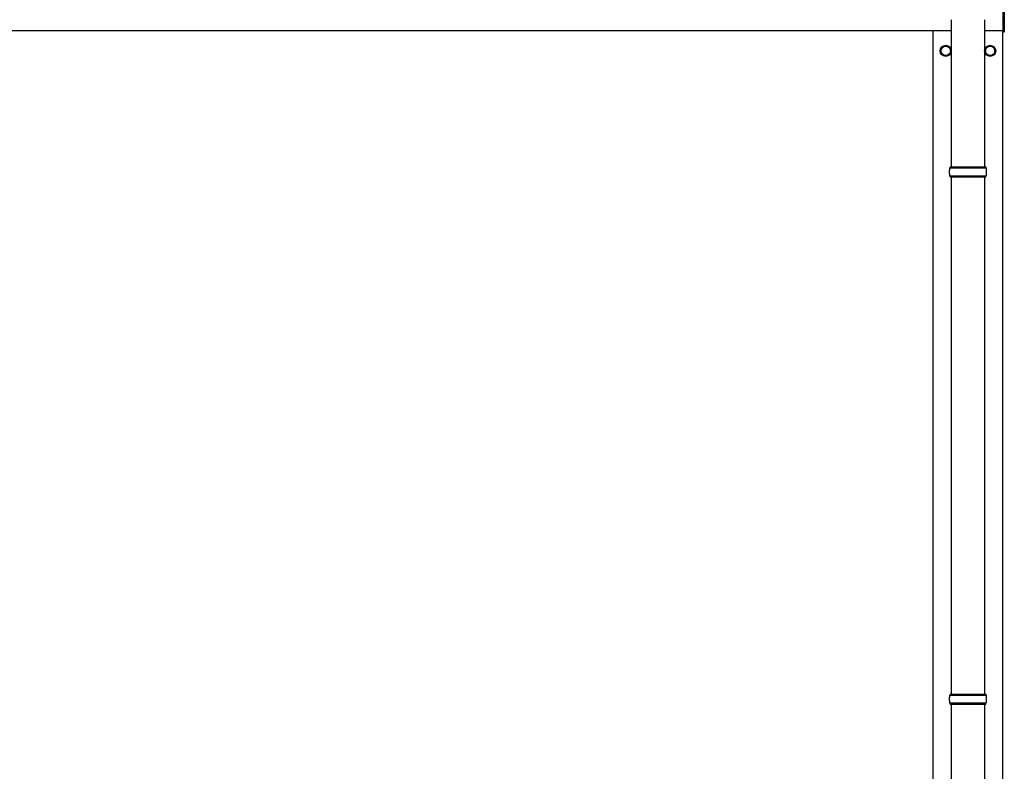
# Model space of a CAD drawing. Units: millimetres. Extents: x 0 to 25230, y 0 to 17820.
# Drawn here: x 5524 to 7297, y 6639 to 7993 of the extents above; entities that cross this region are included whole.
import ezdxf

# ---------------------------------------------------------------- set-up
doc = ezdxf.new("R2010")
doc.units = ezdxf.units.MM
doc.layers.add('YKK_13', color=4, linetype='Continuous', lineweight=30)
doc.layers.add('YKK_A1', color=4, linetype='Continuous', lineweight=30)

msp = doc.modelspace()

# ---------------------------------------------------------------- linework, layer by layer
at = {"layer": 'YKK_13'}
for p, q in [((7295.5, 7971.4), (7295.5, 8110.1)), ((7297.5, 8110.1), (7297.5, 7971.4)), ((7202, 7993.1), (7202, 7727.9)), ((7262, 7993.1), (7262, 7727.9)), ((7295.5, 7971.4), (7297.5, 7971.4)), ((7199, 7725.9), (7265, 7725.9)), ((7200, 7727.9), (7264, 7727.9)), ((7200, 7727.9), (7200, 7725.9)), ((7264, 7727.9), (7264, 7725.9)), ((7199, 7711.9), (7265, 7711.9)), ((7200, 7709.9), (7200, 7711.9)), ((7200, 7709.9), (7264, 7709.9)), ((7202, 7709.9), (7202, 6777.9)), ((7262, 7709.9), (7262, 6777.9)), ((7264, 7709.9), (7264, 7711.9)), ((7199, 6775.9), (7265, 6775.9)), ((7200, 6777.9), (7264, 6777.9)), ((7200, 6777.9), (7200, 6775.9)), ((7264, 6777.9), (7264, 6775.9)), ((7199, 6761.9), (7265, 6761.9)), ((7200, 6759.9), (7200, 6761.9)), ((7200, 6759.9), (7264, 6759.9)), ((7202, 6759.9), (7202, 5827.9)), ((7262, 6759.9), (7262, 5827.9)), ((7264, 6759.9), (7264, 6761.9))]:
    msp.add_line(p, q, dxfattribs=at)
at = {"layer": 'YKK_13', "ltscale": 2}
for p, q in [((7183.5, 7941.8), (7192, 7946.7)), ((7192, 7946.7), (7200.5, 7941.8)), ((7263.5, 7941.8), (7272, 7946.7)), ((7272, 7946.7), (7280.5, 7941.8)), ((7183.4, 7937.2), (7183.5, 7937.2)), ((7183.4, 7936.7), (7183.5, 7936.7)), ((7183.5, 7932), (7183.5, 7941.8)), ((7192, 7927.1), (7183.5, 7932)), ((7200.5, 7932), (7192, 7927.1)), ((7200.5, 7941.8), (7200.5, 7932)), ((7263.4, 7937.2), (7263.5, 7937.2)), ((7263.4, 7936.7), (7263.5, 7936.7)), ((7263.5, 7932), (7263.5, 7941.8)), ((7272, 7927.1), (7263.5, 7932)), ((7280.5, 7932), (7272, 7927.1)), ((7280.5, 7941.8), (7280.5, 7932))]:
    msp.add_line(p, q, dxfattribs=at)
for centre, radius in [((7192, 7936.9), 10), ((7192, 7936.9), 8.5), ((7272, 7936.9), 10), ((7272, 7936.9), 8.5)]:
    msp.add_circle(centre, radius, dxfattribs=at)
for centre, start, end in [((7192, 7936.9), 111.254, 128.746), ((7192, 7936.9), 51.254, 68.746), ((7272, 7936.9), 111.254, 128.746), ((7272, 7936.9), 51.254, 68.746), ((7192, 7936.9), 171.254, 178.3342), ((7192, 7936.9), 181.6658, 188.746), ((7192, 7936.9), 231.254, 248.746), ((7192, 7936.9), 291.254, 308.746), ((7192, 7936.9), 351.254, 8.746), ((7272, 7936.9), 171.254, 178.3342), ((7272, 7936.9), 181.6658, 188.746), ((7272, 7936.9), 231.254, 248.746), ((7272, 7936.9), 291.254, 308.746), ((7272, 7936.9), 351.254, 8.746)]:
    msp.add_arc(centre, 8.6, start, end, dxfattribs=at)
at = {"layer": 'YKK_13'}
for centre, start, end in [((7247.7, 7718.9), 171.8288, 180), ((7247.7, 7718.9), 180, 188.1713), ((7216.2, 7718.9), 360, 8.1712), ((7216.2, 7718.9), 351.8287, 360), ((7247.7, 6768.9), 171.8288, 180), ((7216.2, 6768.9), 360, 8.1712), ((7247.7, 6768.9), 180, 188.1713), ((7216.2, 6768.9), 351.8287, 360)]:
    msp.add_arc(centre, 49.3, start, end, dxfattribs=at)
at = {"layer": 'YKK_A1'}
for p, q in [((1895.5, 7973.9), (7202, 7973.9)), ((7169.5, 5118.9), (7169.5, 7973.9)), ((7262, 7973.9), (7295.5, 7973.9)), ((7294.5, 7973.9), (7294.5, 5118.9))]:
    msp.add_line(p, q, dxfattribs=at)

doc.saveas('drawing.dxf')
